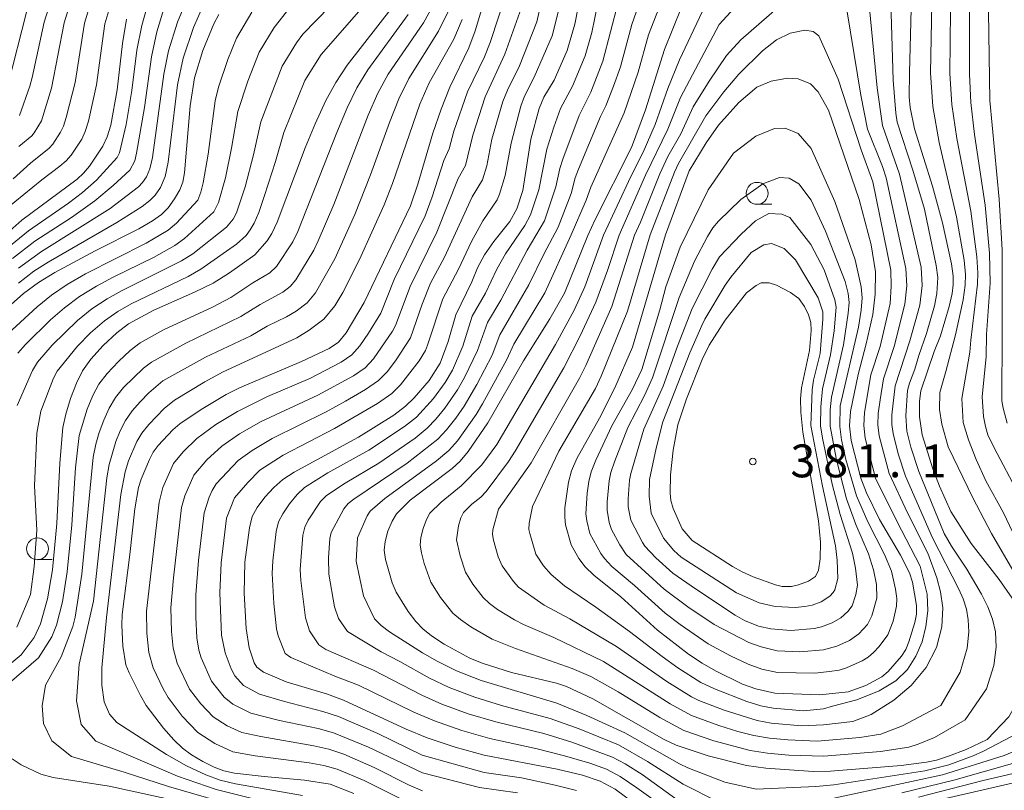
# Model space of a CAD drawing. Units: millimetres. Extents: x -66000 to -64000, y 28500 to 29785.
# Drawn here: x -65385 to -65272, y 29151 to 29239 of the extents above; entities that cross this region are included whole.
import ezdxf

# ---------------------------------------------------------------- set-up
doc = ezdxf.new("R2010")
doc.units = ezdxf.units.MM
for name, color, linetype, lineweight in [('633100_広葉樹林', 7, 'Continuous', 9), ('710100_等高線（計曲線）', 7, 'Continuous', 20), ('710200_等高線（主曲線）', 7, 'Continuous', 9), ('731200_図化機測定による標高点', 7, 'Continuous', 20), ('731207_図化機測定による標高点（注記）', 7, 'Continuous', 20)]:
    doc.layers.add(name, color=color, linetype=linetype, lineweight=lineweight)
doc.styles.add('Style-WORKING', font='txt')

msp = doc.modelspace()

# ---------------------------------------------------------------- linework, layer by layer
at = {"layer": '633100_広葉樹林'}
for p, q in [((-65300.38, 29217.92), (-65298.71, 29217.92)), ((-65382.6, 29177.3), (-65380.93, 29177.3))]:
    msp.add_line(p, q, dxfattribs=at)
for centre in [(-65300.38, 29219.17), (-65382.6, 29178.54)]:
    msp.add_circle(centre, 1.25, dxfattribs=at)
at = {"layer": '710100_等高線（計曲線）', "flags": 128}
for points in [[(-65278.23, 29182.79), (-65279.53, 29185.68), (-65280.29, 29187.66), (-65281.51, 29191.55), (-65281.82, 29193.61), (-65281.82, 29195.42), (-65281.67, 29196.6), (-65280.14, 29201.11), (-65279.42, 29202.9), (-65278.43, 29206.22), (-65278.08, 29207.73), (-65277.96, 29208.72), (-65277.97, 29209.7), (-65278.18, 29211.12), (-65279.19, 29215.8), (-65280.34, 29220.01), (-65282.4, 29226.53), (-65282.88, 29228.97), (-65283, 29230.2), (-65282.98, 29232.96), (-65282.54, 29249.04)], [(-65320.1, 29244.18), (-65321.19, 29238.52), (-65322.06, 29235.5), (-65323.55, 29232.1), (-65324.75, 29230.17), (-65325.28, 29228.89), (-65326.22, 29225.36), (-65327.13, 29219.51), (-65327.84, 29217.4), (-65328.64, 29215.95), (-65330.46, 29213.66), (-65331.51, 29212.14), (-65332.31, 29210.64), (-65332.97, 29209.05), (-65334.79, 29205.28), (-65335.67, 29202.22), (-65336.59, 29199.76), (-65337.86, 29197.76), (-65339.55, 29195.79), (-65340.54, 29194.85), (-65341.89, 29193.82), (-65345.9, 29191.28), (-65353.26, 29187.3), (-65354.58, 29186.44), (-65355.58, 29185.56), (-65356.61, 29184.44), (-65357.49, 29183.26), (-65358.05, 29182.22), (-65358.39, 29180.92), (-65358.89, 29176.99), (-65358.97, 29173.45), (-65358.75, 29169.44), (-65358.41, 29167.2), (-65357.82, 29165.5), (-65357.55, 29165.02), (-65356.77, 29164.43), (-65354.2, 29163.34), (-65349.45, 29161.91), (-65347.65, 29161.24), (-65340.47, 29157.93), (-65338.07, 29156.93), (-65334.87, 29155.87), (-65331.57, 29154.95), (-65323.21, 29153.34), (-65320.34, 29152.66), (-65318.3, 29151.97), (-65316.6, 29151.04), (-65312.91, 29148.3)], [(-65346.44, 29150.55), (-65349.17, 29151.62), (-65352.09, 29152.1), (-65356.7, 29152.49), (-65360.08, 29152.89), (-65361.3, 29153.15), (-65362.4, 29153.57), (-65363.71, 29154.23), (-65365.01, 29154.99), (-65366.03, 29155.73), (-65367.01, 29156.68), (-65368.19, 29158.02), (-65370.16, 29160.61), (-65370.84, 29161.75), (-65372.13, 29164.34), (-65372.49, 29165.28), (-65372.84, 29167.41), (-65372.97, 29169.81), (-65372.91, 29171.01), (-65372.04, 29177.87), (-65371.49, 29183.09), (-65371.06, 29185.54), (-65370.75, 29186.51), (-65369.81, 29188.75), (-65369.36, 29189.57), (-65368.79, 29190.33), (-65367.12, 29192.12), (-65366.32, 29192.82), (-65363.91, 29194.47), (-65361.04, 29196.18), (-65359.53, 29196.93), (-65352.43, 29199.93), (-65349.27, 29201.44), (-65348.21, 29202.17), (-65347.33, 29203.21), (-65345.28, 29206.68), (-65339.98, 29217.74), (-65339.14, 29220.23), (-65337.41, 29226.05), (-65336.47, 29228.79), (-65335.5, 29231.31), (-65333.32, 29235.79), (-65332.58, 29237.74), (-65331.01, 29242.98)], [(-65341.96, 29240.56), (-65347.2, 29233.81), (-65348.52, 29231.86), (-65349.64, 29229.8), (-65350.88, 29227.1), (-65352.02, 29224.36), (-65355.21, 29215.88), (-65355.82, 29214.58), (-65356.35, 29213.74), (-65357.76, 29212.16), (-65360.66, 29210.1), (-65362.52, 29208.92), (-65364.65, 29207.86), (-65369.3, 29205.81), (-65372.19, 29204.24), (-65373.52, 29203.22), (-65375.08, 29201.76), (-65376.51, 29200.21), (-65377.46, 29198.89), (-65378.15, 29197.49), (-65378.81, 29195.71), (-65379.36, 29193.92), (-65379.7, 29192.42), (-65380.05, 29188.34), (-65380.39, 29181.42), (-65380.87, 29176.13), (-65381.44, 29172.83), (-65382.26, 29169.96), (-65382.97, 29168.39), (-65384.47, 29166.42), (-65388.43, 29163.14)], [(-65309.07, 29240.35), (-65310.96, 29235.63), (-65313.11, 29228.7), (-65314.72, 29224.41), (-65318.88, 29216.18), (-65319.7, 29214.37), (-65322.37, 29207.76), (-65324.07, 29204.83), (-65327.05, 29200.03), (-65331.14, 29192.92), (-65333.38, 29189.67), (-65334.31, 29188.57), (-65335.23, 29187.71), (-65340, 29184.09), (-65341.58, 29182.55), (-65342.09, 29181.69), (-65342.56, 29180.55), (-65342.89, 29179.36), (-65342.99, 29178.37), (-65342.85, 29177.33), (-65342.06, 29174.65), (-65341.61, 29173.59), (-65340.23, 29171.38), (-65339.37, 29170.23), (-65338.58, 29169.37), (-65337.58, 29168.59), (-65336.13, 29167.64), (-65333.2, 29166.03), (-65331.79, 29165.46), (-65328.43, 29164.39), (-65323.3, 29163.18), (-65322.14, 29162.8), (-65319.15, 29161.38), (-65310.99, 29156.73), (-65309.62, 29156.07), (-65305.95, 29154.85), (-65301.58, 29153.77), (-65299.38, 29153.45), (-65293.97, 29153.09), (-65291.98, 29153.1), (-65283.9, 29153.76), (-65281.04, 29154.14), (-65279.87, 29154.39), (-65278.5, 29154.82), (-65276.48, 29155.59), (-65274.11, 29156.73)], [(-65361.89, 29239.63), (-65362.46, 29238.55), (-65363.69, 29235.51), (-65364.67, 29232.37), (-65365.14, 29229.16), (-65365.78, 29221.5), (-65365.98, 29220.45), (-65366.34, 29219.56), (-65366.94, 29218.53), (-65367.67, 29217.53), (-65368.42, 29216.75), (-65369.47, 29216.02), (-65371.03, 29215.11), (-65376.02, 29212.61), (-65380.63, 29210.13), (-65382.46, 29208.99), (-65384.18, 29207.71), (-65388.02, 29204.34)], [(-65386.77, 29213.97), (-65384.38, 29216.1), (-65378.05, 29220.81), (-65377.32, 29221.48), (-65376.65, 29222.28), (-65375.14, 29224.56), (-65374.63, 29225.64), (-65374.23, 29226.98), (-65373.5, 29231), (-65372.87, 29236.32), (-65372.42, 29239.08)], [(-65383.84, 29239.89), (-65385.95, 29231.64)], [(-65287.33, 29213.27), (-65288.72, 29218.47), (-65292.21, 29228.69), (-65293.42, 29230.76), (-65294.27, 29231.71), (-65295.69, 29232.25), (-65296.91, 29232.33), (-65298.77, 29231.99), (-65300.42, 29231.32), (-65302.46, 29229.57), (-65304.79, 29226.98), (-65306.18, 29224.95), (-65308.14, 29221.76), (-65310.83, 29214.42), (-65314.63, 29201.57), (-65316.62, 29196.95), (-65318.4, 29193.46), (-65320.97, 29188.86), (-65321.59, 29187.44), (-65321.93, 29186.17), (-65322.33, 29183.23), (-65322.35, 29182.16), (-65322.25, 29181.26), (-65321.62, 29178.98), (-65320.74, 29177.43), (-65320.01, 29176.49), (-65319.02, 29175.54), (-65315.93, 29173.04), (-65311.76, 29169.23), (-65308.2, 29166.5), (-65306.64, 29165.45), (-65305.14, 29164.6), (-65302.04, 29163.07), (-65300.52, 29162.53), (-65298.36, 29162.04), (-65293.23, 29161.83), (-65289.98, 29162.2), (-65287.97, 29162.92), (-65286.12, 29163.91), (-65285.41, 29164.52), (-65283.89, 29166.27), (-65283.4, 29167.04), (-65283.03, 29167.89), (-65282.34, 29170.12), (-65282.17, 29171.07), (-65282.18, 29172.07), (-65282.63, 29174.73), (-65282.96, 29175.79), (-65283.98, 29177.82), (-65286.38, 29181.89), (-65287.89, 29184.94), (-65288.51, 29186.62), (-65289.62, 29190.91), (-65289.81, 29192.58), (-65289.69, 29194.24), (-65288.83, 29198.48), (-65287.91, 29201.95), (-65287.15, 29205.33), (-65286.89, 29207.66), (-65286.84, 29210.2), (-65287.33, 29213.27)], [(-65301.58, 29207.78), (-65300.5, 29208.63), (-65299.93, 29208.93), (-65299.01, 29208.93), (-65298.15, 29208.67), (-65296.55, 29207.83), (-65295.62, 29207.16), (-65294.97, 29206.25), (-65294.49, 29205.27), (-65294.25, 29204.4), (-65294.2, 29203.48), (-65294.4, 29201.22), (-65295.31, 29196.92), (-65295.41, 29195.69), (-65295.39, 29194.16), (-65295.14, 29191.88), (-65293.36, 29181.75), (-65293.15, 29179.29), (-65293.19, 29177.37), (-65293.37, 29176.11), (-65293.69, 29175.38), (-65294.51, 29174.83), (-65295.63, 29174.4), (-65296.44, 29174.23), (-65297.53, 29174.22), (-65298.28, 29174.4), (-65300.82, 29175.32), (-65302.1, 29175.91), (-65303.19, 29176.51), (-65307.79, 29179.5), (-65308.94, 29180.81), (-65309.97, 29183.15), (-65310.22, 29184.07), (-65310.31, 29184.9), (-65310.29, 29187.01), (-65309.98, 29189.8), (-65309.43, 29192.69), (-65308.46, 29195.68), (-65306.66, 29200.19), (-65305.87, 29201.82), (-65304.01, 29204.69), (-65301.58, 29207.78)], [(-65274.11, 29156.73), (-65271.62, 29159.32), (-65270.73, 29160.85), (-65270.15, 29162.38), (-65269.44, 29165.02), (-65269.33, 29166.13), (-65269.35, 29168.62), (-65269.5, 29169.53), (-65269.86, 29170.43), (-65271.24, 29172.9), (-65272.72, 29175.04), (-65275.92, 29179.16), (-65278.23, 29182.79)], [(-65279.84, 29149.78), (-65268.27, 29152.41)]]:
    msp.add_lwpolyline(points, dxfattribs=at)
at = {"layer": '710200_等高線（主曲線）', "flags": 128}
for points in [[(-65285.5, 29255.08), (-65284.82, 29232.1), (-65284.54, 29228.32), (-65284.37, 29227.31), (-65284.54, 29228.32), (-65284.37, 29227.31), (-65282.58, 29221.84), (-65281.26, 29217.38), (-65279.91, 29210.94), (-65279.74, 29209.55), (-65279.84, 29207.74), (-65280.11, 29206.31), (-65281.02, 29203.14), (-65281.9, 29200.63), (-65282.34, 29199.07), (-65282.96, 29197.48), (-65283.18, 29196.62), (-65283.39, 29193.73), (-65283.26, 29191.97), (-65282.81, 29190.16), (-65281.91, 29187.38), (-65279.02, 29180.29), (-65278.17, 29178.83), (-65276.41, 29176.2), (-65274.74, 29173.34), (-65274.02, 29171.89), (-65273.47, 29170.5), (-65273.13, 29169.03), (-65273.06, 29167.29), (-65273.32, 29165.18), (-65274.17, 29162.53), (-65276.6, 29158.97)], [(-65288.3, 29248.24), (-65286.67, 29231.25), (-65286.07, 29226.91), (-65284.11, 29221.38), (-65281.64, 29210.75), (-65281.51, 29208.64), (-65281.8, 29206.4), (-65282.92, 29202.3), (-65284.59, 29197.16), (-65284.97, 29193.86), (-65284.98, 29192.76), (-65284.85, 29191.71), (-65284.28, 29189.38), (-65283.42, 29186.83), (-65280.34, 29179.8), (-65277.32, 29173.93), (-65276.82, 29172.8), (-65276.47, 29171.64), (-65276.26, 29170.42), (-65276.18, 29169.03), (-65276.37, 29167.16), (-65277.17, 29164.45), (-65279.4, 29160.62)], [(-65324.17, 29244.88), (-65325.54, 29238.79), (-65327.52, 29233.76), (-65328.88, 29230.98), (-65329.41, 29229.67), (-65330.67, 29225.37), (-65331.27, 29222.32), (-65331.74, 29220.72), (-65332.93, 29218.77), (-65336.09, 29211.89), (-65337.68, 29208.9), (-65338.65, 29206.5), (-65339.98, 29202.64), (-65341.7, 29200.01), (-65342.66, 29198.76), (-65343.64, 29197.76), (-65345.11, 29196.73), (-65347.4, 29195.4), (-65349.61, 29194.2), (-65355.77, 29191.15), (-65358.08, 29189.78), (-65359.65, 29188.63), (-65362.18, 29185.98), (-65362.65, 29185.19), (-65362.97, 29184.42), (-65363.56, 29182.65), (-65364.2, 29177.18), (-65364.51, 29173.26), (-65364.52, 29170.73), (-65364.38, 29168.35), (-65364.15, 29166.93), (-65363.9, 29166.06), (-65362.73, 29163.41), (-65361.25, 29161.56), (-65360.29, 29160.77), (-65358.23, 29159.73), (-65354.94, 29158.92), (-65350.51, 29157.99), (-65348.76, 29157.49), (-65344.77, 29155.86), (-65338.61, 29152.91), (-65332.1, 29151.23), (-65327.77, 29150.62)], [(-65346.09, 29243.75), (-65352.29, 29237.35), (-65353.02, 29236.37), (-65354.65, 29233.7), (-65357.07, 29227.33), (-65357.91, 29223.58), (-65358.88, 29219.93), (-65359.87, 29216.95), (-65360.24, 29216.23), (-65360.99, 29215.31), (-65364.86, 29212.27), (-65366.13, 29211.44), (-65372.92, 29208.06), (-65374.64, 29207.11), (-65376.37, 29205.98), (-65378.03, 29204.65), (-65380.93, 29201.8), (-65382.6, 29199.87), (-65383.15, 29198.92), (-65384.9, 29194.9)], [(-65373.54, 29243.16), (-65374.9, 29238.54), (-65375.86, 29231.58), (-65376.77, 29227.42), (-65377.13, 29226.24), (-65377.54, 29225.37), (-65378.75, 29223.55), (-65379.31, 29222.9), (-65380.04, 29222.26), (-65382.09, 29220.71), (-65388.29, 29215.68)], [(-65378.39, 29242.39), (-65379.53, 29238.67), (-65380.99, 29231.2), (-65382.13, 29227.46), (-65382.96, 29226.08), (-65383.23, 29225.75), (-65384.71, 29224.54)], [(-65380.54, 29242.84), (-65381.84, 29238.73), (-65383.19, 29232.4), (-65383.47, 29231.42), (-65384.63, 29228.07)], [(-65340.56, 29149.69), (-65345.28, 29152.04), (-65348.37, 29153.33), (-65349.87, 29153.75), (-65351.56, 29154.06), (-65357.74, 29154.86), (-65360.28, 29155.34), (-65362.33, 29156.27), (-65364.29, 29157.53), (-65366.06, 29159.41), (-65367.68, 29161.54), (-65368.25, 29162.52), (-65369.39, 29164.91), (-65369.89, 29166.68), (-65370.11, 29168.9), (-65370.12, 29171.4), (-65368.71, 29183.87), (-65368.26, 29185.55), (-65367.04, 29188.27), (-65365.94, 29189.61), (-65364.38, 29191.15), (-65362.23, 29192.73), (-65359.74, 29194.24), (-65356.31, 29195.93), (-65351.49, 29198.02), (-65347.88, 29199.87), (-65346.69, 29200.7), (-65345.77, 29201.73), (-65344.78, 29203.19), (-65343.38, 29205.48), (-65341.83, 29209.31), (-65338.3, 29216.61), (-65337.5, 29218.78), (-65336.16, 29222.93), (-65335.56, 29224.25), (-65335.04, 29226.28), (-65333.47, 29230.76), (-65331.54, 29234.77), (-65330.89, 29236.42), (-65328.93, 29242.36)], [(-65297.81, 29240.56), (-65302.22, 29236.74), (-65303.88, 29234.93), (-65305.86, 29231.99), (-65307.69, 29229.07), (-65309.11, 29225.99), (-65310.56, 29223.39), (-65311.48, 29221.42), (-65313.69, 29215.87), (-65314.38, 29214.4), (-65316.99, 29206.23), (-65319.94, 29199.48), (-65320.66, 29198.06), (-65326.21, 29188.37), (-65329.91, 29183.08), (-65330.56, 29180.71), (-65330.59, 29180.16), (-65330.48, 29179.53), (-65329.95, 29177.62), (-65329.49, 29176.58), (-65328.22, 29174.79), (-65327.64, 29174.14), (-65324.72, 29172.08), (-65321.79, 29170.54), (-65316.43, 29167.36), (-65310.7, 29163.38), (-65307.86, 29161.63), (-65307.03, 29161.21), (-65304.13, 29160.09), (-65300.37, 29158.89), (-65298.77, 29158.61), (-65295.32, 29158.31), (-65292.78, 29158.4), (-65289.43, 29158.79), (-65287.36, 29159.61), (-65284.77, 29161.25), (-65282.78, 29162.89), (-65281.08, 29164.96), (-65279.88, 29167.27), (-65279.27, 29169.61), (-65279.16, 29171.78), (-65279.41, 29173.61), (-65279.85, 29175.2), (-65280.89, 29178.05), (-65283.21, 29182.63), (-65285.3, 29187.14), (-65286.44, 29191.44), (-65286.59, 29192.7), (-65286.54, 29193.99), (-65286.33, 29195.58), (-65285.94, 29197.96), (-65284.72, 29201.67), (-65283.49, 29206.49), (-65283.29, 29208.6), (-65283.38, 29210.57), (-65285.64, 29220.93), (-65286.07, 29222.24), (-65287.77, 29226.51), (-65288.52, 29230.4), (-65290.48, 29242.28)], [(-65369.78, 29241.53), (-65370.68, 29238.36), (-65371.23, 29235.54), (-65371.8, 29230.93), (-65372.45, 29227.06), (-65373.22, 29223.81), (-65373.49, 29223.28), (-65375.87, 29220.67), (-65377.45, 29219.26), (-65379.06, 29218.05), (-65383.63, 29214.9), (-65386.1, 29212.86)], [(-65376.23, 29241.94), (-65377.21, 29238.61), (-65378.3, 29231.85), (-65379.31, 29227.86), (-65379.63, 29226.85), (-65379.95, 29226.18), (-65380.85, 29224.81), (-65381.27, 29224.32), (-65383.4, 29222.63), (-65385.36, 29220.83)], [(-65344.02, 29242.15), (-65350.19, 29235.06), (-65352.04, 29232.08), (-65354.46, 29226.13), (-65355.4, 29222.8), (-65356.64, 29218.91), (-65357.32, 29217), (-65357.85, 29215.76), (-65358.29, 29214.99), (-65358.77, 29214.36), (-65359.85, 29213.38), (-65363.92, 29210.52), (-65365.36, 29209.67), (-65371.89, 29206.54), (-65373.42, 29205.68), (-65374.95, 29204.6), (-65376.55, 29203.21), (-65378.04, 29201.71), (-65380.36, 29198.83), (-65380.75, 29198.03), (-65382.21, 29194.27), (-65382.67, 29191.75), (-65382.92, 29185.75), (-65382.68, 29180.65), (-65382.97, 29176.52), (-65383.4, 29173.33), (-65384.94, 29169.57)], [(-65365.31, 29241.92), (-65366.59, 29238.74), (-65367.62, 29235.46), (-65368.15, 29232.78), (-65369.47, 29223.26), (-65369.75, 29221.99), (-65370.14, 29221.05), (-65370.58, 29220.41), (-65371.05, 29219.92), (-65374.3, 29217.44), (-65382.13, 29212.51), (-65384.75, 29210.62)], [(-65313.44, 29242.11), (-65314.7, 29238.49), (-65315.99, 29233.65), (-65316.78, 29231.44), (-65317.65, 29229.16), (-65318.26, 29227.94), (-65320.78, 29221.94), (-65321.15, 29220.95), (-65321.64, 29219.16), (-65323.1, 29215.32), (-65324.76, 29212.2), (-65326.46, 29208.71), (-65329.76, 29203), (-65330.65, 29200.68), (-65332.39, 29197.3), (-65333.83, 29194.86), (-65334.8, 29193.48), (-65335.85, 29192.12), (-65336.84, 29191.05), (-65340.36, 29188.32), (-65346.46, 29184.22), (-65347.09, 29183.73), (-65347.59, 29183.12), (-65349.05, 29180.39), (-65349.19, 29179.7), (-65349.36, 29177.52), (-65349.29, 29175.63), (-65348.66, 29171.91), (-65348.19, 29170.57), (-65347.18, 29169.08), (-65343.34, 29166.76), (-65341.2, 29165.66), (-65337.81, 29163.74), (-65335.56, 29162.68), (-65332.64, 29161.58), (-65329.58, 29160.64), (-65324.01, 29159.15), (-65320.69, 29157.96), (-65316.2, 29156.11), (-65312.9, 29154.23), (-65308.84, 29151.63), (-65304.81, 29149.6)], [(-65311.05, 29241.82), (-65312.77, 29237.28), (-65313.97, 29233.04), (-65315.57, 29228.38), (-65319.39, 29219.87), (-65319.92, 29218.41), (-65321.61, 29214.44), (-65324.63, 29207.81), (-65328.17, 29201.92), (-65328.97, 29200.16), (-65331.75, 29195.1), (-65332.48, 29193.89), (-65334.61, 29190.89), (-65335.61, 29189.78), (-65337.02, 29188.58), (-65342.9, 29184.27), (-65344.59, 29182.83), (-65344.92, 29182.3), (-65346.05, 29179.78), (-65346.18, 29177.11), (-65345.35, 29173.16), (-65344.09, 29170.53), (-65343.31, 29169.75), (-65342.36, 29169.05), (-65338.59, 29166.66), (-65336.93, 29165.68), (-65334.72, 29164.59), (-65331.9, 29163.49), (-65323.25, 29160.89), (-65319.85, 29159.49), (-65315.5, 29157.5), (-65309.26, 29153.95), (-65308.31, 29153.5), (-65304.07, 29151.85), (-65300.5, 29151.04), (-65293.67, 29151.37), (-65291.63, 29151.57), (-65281.2, 29153.17), (-65278.49, 29153.84), (-65275.71, 29154.86), (-65274.51, 29155.41), (-65270.65, 29157.41)], [(-65368.03, 29240.63), (-65368.94, 29237.63), (-65369.58, 29234.77), (-65370.36, 29229), (-65371.29, 29223.76), (-65371.48, 29222.9), (-65372.04, 29221.84), (-65373.94, 29220.05), (-65376.06, 29218.3), (-65378.71, 29216.4), (-65382.88, 29213.71), (-65385.43, 29211.74)], [(-65354.13, 29239.92), (-65355.56, 29238.12), (-65357.25, 29235.31), (-65358.55, 29231.98), (-65359.69, 29228.54), (-65360.41, 29224.35), (-65361.13, 29220.94), (-65361.9, 29218.13), (-65362.45, 29217.06), (-65365.79, 29214.02), (-65366.89, 29213.21), (-65369.33, 29211.85), (-65373.96, 29209.58), (-65375.86, 29208.55), (-65377.79, 29207.36), (-65379.51, 29206.1), (-65381.11, 29204.71), (-65383.97, 29201.88), (-65384.84, 29200.9)], [(-65363.64, 29240.74), (-65364.78, 29238.13), (-65365.95, 29234.61), (-65366.6, 29231.59), (-65367.65, 29222.75), (-65368.02, 29221.08), (-65368.54, 29219.83), (-65369.13, 29218.97), (-65369.74, 29218.34), (-65370.63, 29217.67), (-65373.52, 29215.83), (-65381.38, 29211.32), (-65383.01, 29210.28), (-65384.78, 29208.92)], [(-65337.27, 29240.86), (-65338.5, 29238.67), (-65342.52, 29232.81), (-65343.71, 29230.61), (-65344.8, 29228.12), (-65348.75, 29217.9), (-65350.51, 29213.75), (-65351.02, 29212.66), (-65353.07, 29209.3), (-65353.72, 29208.53), (-65354.56, 29207.89), (-65357.16, 29206.47), (-65359.35, 29205.08), (-65365.65, 29202.06), (-65369.57, 29199.89), (-65370.48, 29199.2), (-65372.75, 29196.97), (-65373.68, 29195.82), (-65374.41, 29194.62), (-65375.03, 29193.26), (-65375.54, 29191.85), (-65375.94, 29190.51), (-65376.24, 29189.03), (-65377.52, 29175.65), (-65378.3, 29170.73), (-65378.55, 29169.65), (-65379.87, 29166.2), (-65381.67, 29162.94), (-65382.07, 29160.58), (-65381.9, 29158.55), (-65380.94, 29156.58), (-65378.69, 29154.79), (-65372.68, 29152.99), (-65367.64, 29151.36), (-65357.75, 29148.49)], [(-65335.68, 29239.95), (-65336.77, 29237.73), (-65340.18, 29232.31), (-65341.3, 29229.98), (-65342.38, 29227.27), (-65344.53, 29221.3), (-65346.35, 29216.77), (-65348.63, 29211.69), (-65350.84, 29207.8), (-65351.8, 29206.66), (-65353.05, 29205.7), (-65354.13, 29205.05), (-65356.34, 29203.99), (-65358.2, 29202.9), (-65363.4, 29200.46), (-65368.26, 29197.72), (-65369.87, 29196.37), (-65370.88, 29195.35), (-65371.78, 29194.29), (-65372.54, 29193.19), (-65373.14, 29192.03), (-65373.63, 29190.82), (-65374.41, 29188.19), (-65374.66, 29186.66), (-65376.21, 29172.56), (-65377.84, 29165.36), (-65378.12, 29161.14), (-65377.62, 29158.44), (-65375.93, 29156.53), (-65366.59, 29152.54), (-65362.17, 29151.01), (-65352.57, 29148.63)], [(-65327.28, 29240.42), (-65329.21, 29235.09), (-65331.44, 29230.22), (-65332.86, 29225.82), (-65333.69, 29222.37), (-65334.54, 29220.85), (-65336.95, 29214.74), (-65340, 29208.53), (-65341.68, 29204.06), (-65342.05, 29203.43), (-65344.22, 29200.25), (-65345.17, 29199.23), (-65346.5, 29198.3), (-65350.55, 29196.11), (-65357.02, 29193.08), (-65359.51, 29191.66), (-65361.54, 29190.27), (-65363.23, 29188.69), (-65364.72, 29186.96), (-65365.77, 29184.59), (-65366.13, 29183.26), (-65367.04, 29175.23), (-65367.34, 29171.79), (-65367.28, 29169.1), (-65367.09, 29167.17), (-65366.64, 29165.48), (-65365.21, 29162.48), (-65363.93, 29160.81), (-65362.54, 29159.33), (-65360.94, 29158.31), (-65359.26, 29157.54), (-65357.06, 29157.06), (-65351.03, 29156.02), (-65349.32, 29155.62), (-65347.58, 29155.04), (-65344.12, 29153.52), (-65340.12, 29151.53), (-65338.59, 29150.87)], [(-65323.04, 29240.17), (-65323.8, 29237.16), (-65325.83, 29232.44), (-65326.95, 29230.29), (-65327.37, 29229.13), (-65328.49, 29224.91), (-65329.16, 29221.2), (-65329.79, 29219.06), (-65330.09, 29218.43), (-65331.7, 29216.04), (-65333.02, 29213.66), (-65334.51, 29210.49), (-65336.29, 29207.12), (-65338.04, 29201.83), (-65338.28, 29201.21), (-65338.97, 29200.04), (-65341.11, 29197.28), (-65342.12, 29196.29), (-65343.73, 29195.16), (-65348.67, 29192.29), (-65354.51, 29189.23), (-65357.18, 29187.51), (-65358.57, 29186.12), (-65360.09, 29184.36), (-65360.98, 29182.04), (-65361.59, 29176.94), (-65361.76, 29173.5), (-65361.56, 29168.66), (-65361.15, 29166.63), (-65360.48, 29164.82), (-65360.03, 29164.02), (-65359.06, 29162.92), (-65357.21, 29161.93), (-65354.36, 29161.07), (-65349.98, 29159.95), (-65348.21, 29159.37), (-65343.7, 29157.42), (-65338.63, 29154.95), (-65331.57, 29152.96), (-65327.31, 29152.36), (-65323.45, 29151.52), (-65321.03, 29150.9)], [(-65318.57, 29240.91), (-65319.27, 29237.57), (-65320.04, 29234.88), (-65321.46, 29231.42), (-65322.85, 29228.86), (-65323.61, 29226.75), (-65324.41, 29224.22), (-65325.33, 29219.56), (-65326.26, 29216.7), (-65326.92, 29215.49), (-65329.12, 29212.25), (-65330.11, 29210.51), (-65331.42, 29207.77), (-65332.94, 29205.12), (-65334, 29201.71), (-65335.19, 29198.94), (-65336.01, 29197.54), (-65337.34, 29195.72), (-65339.31, 29193.58), (-65340.67, 29192.51), (-65344.74, 29189.81), (-65349.41, 29187.21), (-65352.08, 29185.54), (-65352.92, 29184.75), (-65353.8, 29183.66), (-65354.58, 29182.53), (-65355.05, 29181.61), (-65355.33, 29180.51), (-65355.72, 29177.16), (-65355.78, 29175.7), (-65355.6, 29172.29), (-65355.29, 29169.39), (-65355.11, 29168.58), (-65354.29, 29166.58), (-65353.66, 29166.1), (-65348.62, 29163.96), (-65345.93, 29162.95), (-65339.58, 29159.86), (-65337.23, 29158.85), (-65334.13, 29157.77), (-65330.91, 29156.85), (-65325.52, 29155.67), (-65322.37, 29154.88), (-65319.5, 29154.04), (-65317.6, 29153.35), (-65316.03, 29152.49), (-65314.1, 29151.21), (-65312.26, 29149.87)], [(-65309.38, 29149.76), (-65313.5, 29152.72), (-65315.46, 29153.95), (-65316.9, 29154.73), (-65321.53, 29156.42), (-65324.76, 29157.41), (-65330.24, 29158.75), (-65333.38, 29159.68), (-65336.4, 29160.76), (-65338.7, 29161.8), (-65344.21, 29164.65), (-65349.64, 29167.03), (-65350.46, 29167.56), (-65351.51, 29169.16), (-65351.98, 29170.65), (-65352.52, 29174.9), (-65352.58, 29176.17), (-65352.26, 29180.11), (-65352.05, 29181), (-65351.66, 29181.8), (-65350.25, 29183.93), (-65349.58, 29184.64), (-65347.46, 29186.05), (-65343.58, 29188.34), (-65339.45, 29191.2), (-65338.08, 29192.32), (-65337.08, 29193.34), (-65336.07, 29194.6), (-65334.59, 29196.72), (-65333.79, 29198.12), (-65332.32, 29201.19), (-65331.19, 29204.39), (-65329.66, 29206.96), (-65326.66, 29212.69), (-65324.68, 29216.01), (-65323.36, 29219.91), (-65322.91, 29222.03), (-65322.59, 29223.08), (-65320.69, 29228.08), (-65319.37, 29230.74), (-65318.02, 29234.27), (-65316.26, 29240.97)], [(-65334.2, 29185.73), (-65331.84, 29188.13), (-65330.12, 29190.47), (-65323.41, 29201.88), (-65321.28, 29205.82), (-65320.06, 29208.49), (-65317.93, 29214.38), (-65314.81, 29221.08), (-65313.41, 29223.88), (-65312.04, 29227.03), (-65310.58, 29231.15), (-65309.26, 29234.42), (-65306.62, 29240.01)], [(-65331.34, 29185.09), (-65328.77, 29188.5), (-65328, 29189.71), (-65322.47, 29199.24), (-65320.58, 29202.88), (-65318.79, 29206.74), (-65317.46, 29210.35), (-65316.15, 29214.39), (-65313.14, 29221.25), (-65310.58, 29226.51), (-65309.14, 29230.11), (-65304.72, 29238.46), (-65303, 29240.34)], [(-65278.83, 29198.82), (-65277.7, 29202.98), (-65276.82, 29206.98), (-65276.6, 29208.69), (-65276.56, 29209.88), (-65276.73, 29211.52), (-65277.58, 29216.47), (-65279.56, 29224.97), (-65280.3, 29229.1), (-65280.58, 29232.93), (-65280.42, 29240.84)], [(-65275.96, 29202.4), (-65275.18, 29208.8), (-65275.15, 29210.08), (-65275.28, 29211.93), (-65275.96, 29217.14), (-65277.54, 29225.43), (-65278.13, 29229.33), (-65278.35, 29232.86), (-65278.27, 29240.03)], [(-65276.11, 29240), (-65276.11, 29232.78), (-65275.95, 29229.55), (-65275.53, 29225.88), (-65274.34, 29217.82), (-65273.83, 29212.33), (-65273.76, 29208.92)], [(-65272.39, 29203.13), (-65272.38, 29212.73), (-65272.73, 29218.49), (-65273.78, 29229.78), (-65273.95, 29239.97)], [(-65358.1, 29239.87), (-65359.85, 29236.93), (-65360.86, 29234.46), (-65361.92, 29231.32), (-65362.3, 29229.75), (-65363.11, 29223.66), (-65363.66, 29220.38), (-65363.92, 29219.32), (-65364.29, 29218.41), (-65366.73, 29215.78), (-65367.66, 29214.98), (-65370.18, 29213.48), (-65377.09, 29209.98), (-65379.21, 29208.75), (-65380.99, 29207.54), (-65382.64, 29206.21), (-65385.99, 29203.11)], [(-65340.23, 29239.62), (-65344.86, 29233.31), (-65346.12, 29231.24), (-65347.22, 29228.96), (-65348.41, 29226.14), (-65352.86, 29214.81), (-65353.42, 29213.62), (-65355.3, 29210.8), (-65356.06, 29210.08), (-65357.99, 29208.94), (-65360.49, 29207.27), (-65362.61, 29206.16), (-65368.21, 29203.55), (-65370.88, 29202.07), (-65372, 29201.21), (-65373.34, 29199.96), (-65374.63, 29198.59), (-65375.57, 29197.35), (-65376.28, 29196.05), (-65376.92, 29194.48), (-65377.82, 29191.47), (-65378.25, 29187.78), (-65378.67, 29181.29), (-65379.19, 29175.89), (-65379.74, 29172.46), (-65380.41, 29169.8), (-65380.97, 29168.49), (-65382.49, 29166.07), (-65385.83, 29163.18)], [(-65334.09, 29239.05), (-65335.04, 29236.78), (-65337.84, 29231.81), (-65338.9, 29229.36), (-65342.03, 29220.28), (-65342.97, 29217.85), (-65345.8, 29211.61), (-65347.7, 29207.84), (-65348.61, 29206.3), (-65349.88, 29204.79), (-65351.54, 29203.52), (-65352.97, 29202.66), (-65361.44, 29198.73), (-65363.48, 29197.63), (-65366.95, 29195.54), (-65368.13, 29194.57), (-65369.89, 29192.76), (-65370.67, 29191.76), (-65371.25, 29190.8), (-65372.18, 29188.61), (-65372.58, 29187.35), (-65373.06, 29184.75), (-65374.69, 29170.69), (-65375.25, 29164.91), (-65375.25, 29162.95), (-65374.97, 29161.04), (-65374.35, 29159.63), (-65373.51, 29158.67), (-65367.84, 29155.01), (-65365.55, 29153.73), (-65363.37, 29152.7), (-65361.72, 29152.09), (-65359.96, 29151.68), (-65352.31, 29150.34)], [(-65291.76, 29160.56), (-65292.8, 29160.23), (-65295.07, 29160.02), (-65298.56, 29160.33), (-65299.96, 29160.6), (-65301.54, 29161.08), (-65305.26, 29162.53), (-65306.82, 29163.27), (-65309.45, 29164.94), (-65311.22, 29166.21), (-65314.95, 29169.07), (-65318.81, 29171.86), (-65322.37, 29174.29), (-65323.91, 29175.58), (-65324.77, 29176.59), (-65325.64, 29177.91), (-65326.36, 29180.27), (-65326.45, 29180.75), (-65326.43, 29181.47), (-65326.02, 29183.38), (-65323.03, 29189.68), (-65318.85, 29196.88), (-65318.2, 29198.28), (-65315.2, 29205.72), (-65312.6, 29214.41), (-65309.81, 29221.59), (-65309.35, 29222.57), (-65306.24, 29228.02), (-65304.16, 29230.78), (-65302.45, 29232.8), (-65299.77, 29235.46), (-65298.15, 29236.74), (-65296.59, 29237.5), (-65294.93, 29237.83), (-65293.98, 29237.69), (-65293.34, 29237.19), (-65291.12, 29232.22), (-65288.5, 29224.16), (-65287.17, 29220.47), (-65285.11, 29210.38), (-65285.06, 29208.57), (-65285.18, 29206.58), (-65286.33, 29201.66), (-65287.37, 29198.42), (-65288.11, 29194.11), (-65288.2, 29192.64), (-65288.03, 29191.18), (-65286.85, 29186.6), (-65284.43, 29181.68), (-65281.74, 29176.56)], [(-65291.51, 29218.25), (-65294.2, 29224.3), (-65295.69, 29226.02), (-65297.18, 29226.64), (-65298.39, 29226.57), (-65300.53, 29225.7), (-65303.06, 29223.75), (-65305.95, 29219.59), (-65309.18, 29213.02), (-65310.79, 29208.49), (-65311.49, 29205.86), (-65313.54, 29199.03), (-65314.61, 29196.78), (-65316.98, 29192.58), (-65318.81, 29188.66), (-65319.33, 29187.34), (-65319.61, 29186.24), (-65319.81, 29184.9), (-65319.93, 29182.55), (-65319.84, 29181.73), (-65319.48, 29180.27), (-65318.24, 29177.99), (-65317.83, 29177.41), (-65316.98, 29176.52), (-65314.38, 29174.33), (-65310.87, 29171.18), (-65309.17, 29169.89), (-65305.97, 29167.68), (-65303.43, 29166.3), (-65301.4, 29165.33), (-65299.82, 29164.79), (-65298.04, 29164.4), (-65293.77, 29164.32), (-65292.09, 29164.49), (-65291, 29164.68), (-65290.15, 29164.94), (-65288.38, 29165.73), (-65287.69, 29166.15), (-65287.07, 29166.67), (-65286.42, 29167.36), (-65285.44, 29168.7), (-65284.85, 29170.27), (-65284.44, 29171.99), (-65284.42, 29172.84), (-65284.55, 29173.92), (-65285.02, 29175.97), (-65285.81, 29177.89), (-65287.74, 29181.61), (-65289.04, 29184.6), (-65290.23, 29188.74), (-65290.72, 29191), (-65290.93, 29192.51), (-65290.87, 29194.88), (-65288.81, 29203.88), (-65288.5, 29205.81), (-65288.38, 29207.22), (-65288.48, 29208.49), (-65289.17, 29211.58), (-65291.51, 29218.25)], [(-65290.33, 29209.11), (-65289.99, 29207.74), (-65289.87, 29206.69), (-65289.96, 29205.47), (-65290.5, 29201.84), (-65291.89, 29195.86), (-65292.02, 29194.42), (-65292.03, 29192.55), (-65291.32, 29188.7), (-65290.18, 29184.26), (-65289.11, 29181.33), (-65287.64, 29177.97), (-65287.08, 29176.14), (-65286.75, 29174.45), (-65286.7, 29172.91), (-65287.27, 29170.87), (-65287.78, 29169.9), (-65288.74, 29168.82), (-65289.83, 29168.04), (-65291.25, 29167.4), (-65292.79, 29166.98), (-65295.49, 29166.74), (-65298.09, 29166.89), (-65299.92, 29167.34), (-65301.31, 29167.82), (-65305.3, 29169.9), (-65308.3, 29171.92), (-65310.99, 29173.92), (-65315.32, 29177.9), (-65316.06, 29179), (-65317.03, 29180.74), (-65317.29, 29181.55), (-65317.51, 29182.95), (-65317.52, 29183.9), (-65317.29, 29186.31), (-65317.08, 29187.25), (-65316.66, 29188.46), (-65315.14, 29192.39), (-65313.23, 29196.08), (-65312.32, 29198.08), (-65309.3, 29207.26), (-65307.54, 29211.42), (-65306.06, 29214.24), (-65305.43, 29215.22), (-65304.77, 29216), (-65302.22, 29218.46), (-65299.71, 29220.24), (-65297.82, 29220.98), (-65296.7, 29220.92), (-65295.61, 29220.24), (-65294.19, 29218.39), (-65292.57, 29214.84), (-65290.33, 29209.11)], [(-65296.64, 29216.4), (-65297.54, 29216.81), (-65299.03, 29216.87), (-65300.58, 29216.04), (-65302.18, 29214.52), (-65304.66, 29211.93), (-65305.51, 29210.5), (-65307.81, 29206.02), (-65309.48, 29201.69), (-65311.1, 29197.12), (-65313.3, 29192.2), (-65314.82, 29187.15), (-65314.97, 29186.39), (-65315.12, 29184.23), (-65315.09, 29183.34), (-65314.81, 29181.82), (-65313.48, 29179.26), (-65313.19, 29178.83), (-65311.94, 29177.5), (-65310.01, 29175.76), (-65307.43, 29173.95), (-65302.88, 29170.96), (-65301.8, 29170.35), (-65300.21, 29169.69), (-65298.81, 29169.37), (-65296.54, 29169.18), (-65293.83, 29169.44), (-65293.03, 29169.63), (-65291.79, 29170.09), (-65290.83, 29170.63), (-65290.03, 29171.35), (-65289.53, 29172.03), (-65289.08, 29173.32), (-65288.91, 29174.37), (-65289.14, 29176.32), (-65289.48, 29178.04), (-65290.9, 29182.44), (-65291.82, 29185.91), (-65292.92, 29191.18), (-65293.13, 29192.59), (-65293.1, 29194.75), (-65292.9, 29196.83), (-65291.98, 29200.72), (-65291.58, 29203.47), (-65291.36, 29206.16), (-65291.5, 29207), (-65292.72, 29210.44), (-65294.24, 29213.31), (-65296.64, 29216.4)], [(-65293.41, 29207.21), (-65292.85, 29205.63), (-65292.87, 29204.79), (-65293.19, 29200.88), (-65293.92, 29197.81), (-65294.07, 29196.71), (-65294.23, 29192.62), (-65292.92, 29185.68), (-65291.41, 29178.86), (-65291.23, 29177.24), (-65291.16, 29175.14), (-65291.5, 29173.86), (-65291.68, 29173.53), (-65292.07, 29173.12), (-65293.06, 29172.48), (-65294.08, 29172.11), (-65294.94, 29171.93), (-65296.03, 29171.83), (-65298.32, 29171.95), (-65300.15, 29172.35), (-65302.73, 29173.52), (-65309.04, 29177.59), (-65309.89, 29178.34), (-65311.06, 29179.76), (-65312.47, 29182.6), (-65312.71, 29184.57), (-65312.66, 29186.46), (-65311.91, 29190.03), (-65311.14, 29193.06), (-65308.07, 29200.94), (-65306.7, 29204.05), (-65306.36, 29204.77), (-65304.03, 29208.66), (-65303.38, 29209.58), (-65301.05, 29212.39), (-65299.62, 29213.3), (-65298.74, 29213.42), (-65297.28, 29212.87), (-65295.98, 29211.57), (-65293.41, 29207.21)], [(-65273.76, 29208.92), (-65274.18, 29203.03), (-65274.21, 29200.53), (-65274.67, 29195.89), (-65274.51, 29193.65), (-65274.28, 29192.53), (-65274.01, 29191.56), (-65273.31, 29190.07), (-65270.52, 29184.81)], [(-65271.79, 29192.89), (-65272.25, 29194.6), (-65272.42, 29195.44), (-65272.39, 29203.13)], [(-65293.36, 29149.64), (-65279.2, 29152.68), (-65272.17, 29154.92), (-65267.47, 29156.86), (-65263.25, 29159), (-65262.08, 29160.22), (-65261.67, 29161.7), (-65262.18, 29164.31), (-65262.44, 29165.2), (-65262.73, 29165.8), (-65268.42, 29174.62), (-65272.23, 29182.66), (-65274.25, 29186.3), (-65275.35, 29188.75), (-65276.22, 29191), (-65276.82, 29192.98), (-65277, 29195.72), (-65276.07, 29201.01), (-65275.96, 29202.4)], [(-65268.19, 29171), (-65273.6, 29180.3), (-65275.72, 29184.38), (-65278.54, 29190.2), (-65279.29, 29192.78), (-65279.54, 29194.45), (-65279.5, 29196.42), (-65278.83, 29198.82)], [(-65334.2, 29185.73), (-65336.48, 29183.85), (-65337.75, 29182.61), (-65338.15, 29181.88), (-65338.52, 29180.86), (-65338.78, 29179.81), (-65338.86, 29178.97), (-65338.73, 29178.07), (-65338.41, 29176.86), (-65337.65, 29174.73), (-65336.54, 29172.95), (-65335.13, 29171.18), (-65334.26, 29170.44), (-65333.08, 29169.63), (-65330.65, 29168.22), (-65327.98, 29167.12), (-65321.5, 29164.85), (-65319.38, 29163.95), (-65316.25, 29162.17), (-65311.5, 29159.24), (-65308.76, 29157.78), (-65305.34, 29156.6), (-65301.17, 29155.48), (-65299.18, 29155.17), (-65296.74, 29154.95), (-65292.75, 29154.83), (-65286.28, 29155.36), (-65283.06, 29155.86), (-65281.96, 29156.2), (-65280.11, 29156.97), (-65276.6, 29158.97)], [(-65331.34, 29185.09), (-65331.93, 29184.44), (-65332.97, 29183.62), (-65333.91, 29182.68), (-65334.22, 29182.07), (-65334.48, 29181.18), (-65334.72, 29179.56), (-65334.32, 29177.72), (-65333.69, 29175.87), (-65332.85, 29174.51), (-65331.67, 29172.98), (-65330.95, 29172.29), (-65330.02, 29171.61), (-65328.09, 29170.41), (-65327.08, 29169.87), (-65323.59, 29168.39), (-65317.91, 29165.66), (-65310.31, 29160.8), (-65307.89, 29159.49), (-65304.74, 29158.34), (-65302.58, 29157.65), (-65300.77, 29157.19), (-65298.97, 29156.89), (-65296.85, 29156.69), (-65293.52, 29156.56), (-65288.65, 29156.95), (-65286.24, 29157.33), (-65283.78, 29158.28), (-65279.4, 29160.62)], [(-65291.76, 29160.56), (-65289, 29161.26), (-65286.43, 29162.29), (-65284.53, 29163.44), (-65283.21, 29164.75), (-65282.23, 29166.25), (-65281.53, 29167.91), (-65281.09, 29169.67), (-65280.87, 29171.44), (-65280.96, 29173.35), (-65281.74, 29176.56)], [(-65281.92, 29150.14), (-65274.55, 29152.05), (-65259.21, 29155.64)], [(-65385.5, 29154.53), (-65384.45, 29153.85), (-65382.2, 29152.77), (-65380.79, 29152.39), (-65374.39, 29151.4), (-65365.51, 29149.47)], [(-65271.18, 29154), (-65277.89, 29152.09), (-65283.86, 29150.62)]]:
    msp.add_lwpolyline(points, dxfattribs=at)
at = {"layer": '731200_図化機測定による標高点'}
msp.add_circle((-65300.87, 29188.51), 0.375, dxfattribs=at)

# ---------------------------------------------------------------- texts
at = {"layer": '731207_図化機測定による標高点（注記）', "style": 'Style-WORKING'}
for s, p in [('3', (-65296.57, 29186.71)), ('8', (-65292.82, 29186.71)), ('1', (-65289.07, 29186.71)), ('1', (-65281.57, 29186.71)), ('.', (-65285.32, 29186.71))]:
    msp.add_text(s, height=3.75, dxfattribs=at).set_placement(p)

doc.saveas('drawing.dxf')
